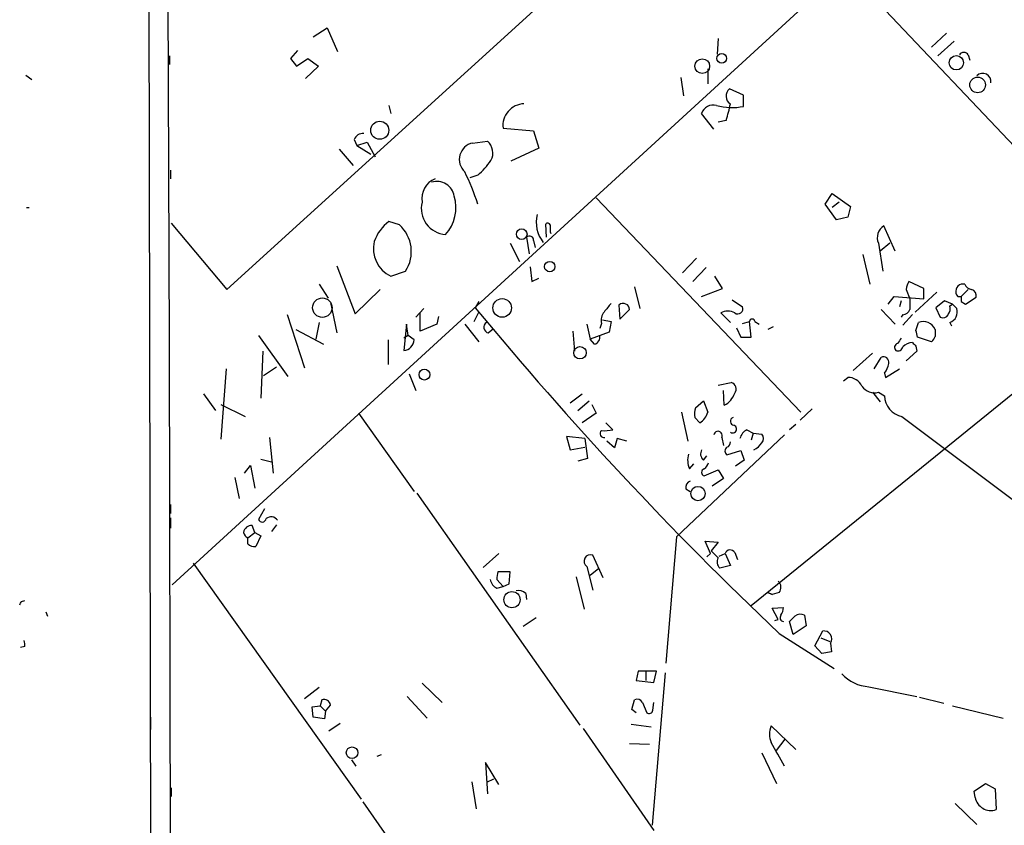
# Model space of a CAD drawing. Extents: x 1 to 740, y 4 to 890.
# Drawn here: x 3 to 99, y 470 to 549 of the extents above; entities that cross this region are included whole.
import ezdxf

# ---------------------------------------------------------------- set-up
doc = ezdxf.new("R2010")
doc.units = 0
doc.header["$MEASUREMENT"] = 0
doc.layers.add('MAIN', color=5, linetype='CONTINUOUS')

msp = doc.modelspace()

# ---------------------------------------------------------------- linework, layer by layer
at = {"layer": 'MAIN'}
for p, q in [((110.0667, 578.1039), (17.8647, 493.6913)), ((23.1987, 522.3933), (67.7333, 562.8639)), ((15.5787, 559.9853), (16.0867, 311.3193)), ((17.6107, 517.2286), (17.4413, 559.9853)), ((83.3967, 553.5506), (102.87, 532.9766)), ((31.5807, 546.9466), (32.9353, 547.7933)), ((32.9353, 547.7933), (33.9513, 545.5073)), ((70.9507, 546.7773), (70.866, 545.2533)), ((93.1333, 547.2853), (91.694, 545.9306)), ((30.0567, 545.5919), (29.3793, 544.8299)), ((92.2867, 545.0839), (93.8953, 546.5233)), ((17.6107, 545.0839), (17.6107, 544.2373)), ((29.3793, 544.8299), (29.972, 544.0679)), ((29.972, 544.0679), (31.0727, 544.8299)), ((31.0727, 544.8299), (32.0887, 544.0679)), ((95.25, 545.1686), (95.4193, 544.6606)), ((32.0887, 544.0679), (30.8187, 542.8826)), ((69.9347, 543.8139), (69.9347, 542.3746)), ((3.6407, 543.2213), (4.2333, 542.7979)), ((67.31, 542.9673), (67.564, 541.1893)), ((73.406, 541.2739), (72.0513, 541.8666)), ((73.406, 540.1733), (73.406, 541.2739)), ((38.9467, 540.2579), (39.116, 539.4959)), ((70.5273, 537.9719), (69.342, 539.4959)), ((50.038, 538.0566), (53.0013, 537.8026)), ((71.7127, 538.8186), (70.9507, 538.6493)), ((53.0013, 537.8026), (53.5093, 536.1093)), ((34.1207, 536.0246), (35.4753, 534.4159)), ((35.56, 536.9559), (35.814, 536.3633)), ((35.814, 536.3633), (36.83, 536.7019)), ((35.814, 536.3633), (37.1687, 535.5166)), ((36.83, 536.7019), (37.592, 535.2626)), ((47.0747, 536.6173), (48.514, 536.7866)), ((53.5093, 536.1093), (50.8, 534.8393)), ((17.6953, 533.9926), (17.6953, 533.1459)), ((47.5827, 533.4846), (46.8207, 533.2306)), ((59.0973, 531.2833), (78.994, 510.4553)), ((81.3647, 530.6906), (82.042, 531.7066)), ((82.042, 531.7066), (83.82, 530.4366)), ((3.7253, 530.3519), (3.9793, 530.3519)), ((82.4653, 529.1666), (81.3647, 530.6906)), ((82.7193, 530.8599), (82.042, 530.3519)), ((83.82, 530.4366), (83.566, 529.4206)), ((83.566, 529.4206), (82.4653, 529.1666)), ((17.78, 528.8279), (23.1987, 522.3933)), ((39.9627, 528.6586), (38.9467, 528.9973)), ((54.2713, 527.4733), (54.1867, 528.7433)), ((88.138, 526.1186), (87.0373, 528.5739)), ((52.324, 527.4733), (52.578, 525.8646)), ((54.61, 527.9813), (54.6947, 527.8119)), ((50.7153, 526.8806), (51.6467, 525.1026)), ((53.0013, 527.1346), (53.1707, 526.4573)), ((86.5293, 526.8806), (86.9527, 524.1713)), ((87.63, 526.8806), (86.6987, 526.1186)), ((85.0053, 525.7799), (85.6827, 522.9013)), ((33.8667, 524.6793), (35.6447, 520.0226)), ((52.6627, 524.5946), (52.832, 523.1553)), ((68.834, 525.4413), (67.4793, 524.0019)), ((39.116, 523.6633), (40.5553, 524.1713)), ((69.7653, 524.5099), (68.4953, 523.1553)), ((71.374, 522.4779), (70.612, 523.6633)), ((15.6633, 523.1553), (15.6633, 521.9699)), ((32.1733, 522.9013), (33.02, 521.5466)), ((52.832, 523.1553), (53.5093, 523.4939)), ((62.8227, 522.6473), (63.3307, 520.5306)), ((90.932, 522.4779), (89.4927, 523.1553)), ((94.9113, 522.9013), (94.5727, 522.9013)), ((35.6447, 520.0226), (38.1, 522.3933)), ((69.342, 521.7159), (71.374, 522.4779)), ((87.4607, 520.9539), (88.0533, 521.7159)), ((88.0533, 521.7159), (90.932, 521.4619)), ((89.2387, 522.3933), (89.5773, 521.4619)), ((92.202, 522.1393), (90.0853, 520.1919)), ((90.932, 521.4619), (90.932, 522.4779)), ((94.234, 521.7159), (94.5727, 521.7159)), ((95.25, 522.3933), (94.5727, 521.7159)), ((33.274, 521.1233), (33.8667, 518.1599)), ((47.6673, 521.2079), (47.3287, 520.6153)), ((61.2987, 520.8693), (61.3833, 519.5146)), ((72.3053, 521.3773), (73.3213, 520.6999)), ((88.7307, 521.2926), (88.5613, 520.6999)), ((92.964, 521.2926), (92.1173, 520.6153)), ((93.726, 520.9539), (92.964, 521.2926)), ((93.472, 520.7846), (93.726, 520.9539)), ((93.726, 520.9539), (94.1493, 520.5306)), ((94.5727, 521.2079), (94.996, 520.9539)), ((94.996, 520.9539), (96.012, 521.6313)), ((29.0407, 519.9379), (30.734, 514.7733)), ((42.3333, 520.5306), (41.5713, 519.6839)), ((41.9947, 518.3293), (41.9947, 520.1073)), ((43.7727, 519.7686), (43.6033, 519.0066)), ((47.244, 519.2606), (47.6673, 520.1919)), ((61.3833, 519.5146), (62.3147, 520.4459)), ((71.2047, 520.1073), (72.136, 519.1759)), ((109.474, 520.2766), (74.168, 491.6593)), ((86.7833, 520.4459), (88.138, 519.0066)), ((88.9, 519.9379), (88.7307, 519.6839)), ((89.8313, 519.9379), (88.9, 518.9219)), ((92.1173, 520.6153), (92.5407, 519.6839)), ((32.1733, 519.1759), (31.8347, 517.5673)), ((40.64, 519.0066), (40.386, 516.4666)), ((40.8093, 517.9059), (40.64, 519.0066)), ((43.6033, 519.0066), (41.9947, 518.3293)), ((46.3127, 519.0066), (47.6673, 517.3133)), ((58.166, 519.0066), (58.5047, 517.5673)), ((59.6053, 519.0913), (59.436, 518.5833)), ((59.69, 519.4299), (60.5367, 519.2606)), ((60.5367, 519.2606), (60.3673, 518.2446)), ((73.3213, 519.0913), (73.9987, 519.2606)), ((74.168, 517.7366), (73.9987, 519.2606)), ((74.5067, 519.2606), (74.93, 519.0066)), ((90.17, 518.4139), (90.424, 519.1759)), ((93.472, 519.1759), (93.6413, 518.8373)), ((26.2467, 517.9059), (29.1253, 513.9266)), ((29.8873, 518.4986), (32.5967, 517.0593)), ((40.8093, 517.9059), (40.386, 517.6519)), ((41.402, 517.4826), (40.8093, 517.9059)), ((48.5987, 518.1599), (49.1067, 518.5833)), ((56.8113, 518.3293), (56.9807, 516.3819)), ((60.3673, 518.2446), (58.5047, 517.5673)), ((72.7287, 518.6679), (73.152, 517.7366)), ((76.2847, 518.7526), (75.7767, 518.4986)), ((18.034, 311.3193), (17.6107, 517.2286)), ((38.862, 517.4826), (38.862, 515.1119)), ((58.928, 517.0593), (58.5047, 517.5673)), ((73.152, 517.7366), (74.168, 517.7366)), ((90.17, 516.8899), (90.2547, 516.3819)), ((91.694, 517.3133), (90.3393, 517.7366)), ((26.67, 516.3819), (26.5007, 511.8099)), ((85.9367, 516.2126), (84.074, 514.5193)), ((90.2547, 516.3819), (89.2387, 515.4506)), ((86.106, 514.6886), (86.7833, 515.7893)), ((23.114, 514.6886), (22.606, 507.8306)), ((26.7547, 514.0113), (28.0247, 514.8579)), ((40.894, 514.1806), (41.5713, 512.5719)), ((87.122, 514.2653), (87.2067, 513.8419)), ((87.2067, 513.8419), (88.5613, 514.6886)), ((70.9507, 513.0799), (72.2207, 513.3339)), ((83.1427, 513.5033), (83.566, 513.8419)), ((20.9127, 512.2333), (22.098, 510.6246)), ((56.5573, 511.3866), (57.7427, 512.2333)), ((71.5433, 511.1326), (71.4587, 512.5719)), ((85.9367, 512.4026), (86.6987, 511.4713)), ((86.5293, 512.4026), (87.122, 512.0639)), ((22.606, 511.2173), (24.9767, 510.0319)), ((57.3193, 510.6246), (58.42, 511.5559)), ((58.674, 511.2173), (59.0973, 510.3706)), ((68.7493, 510.8786), (69.5113, 511.5559)), ((69.5113, 511.5559), (69.9347, 510.4553)), ((35.9833, 510.3706), (41.402, 502.7506)), ((59.0973, 510.3706), (57.7427, 509.4393)), ((67.3947, 510.4553), (67.9873, 507.6613)), ((80.0947, 510.7939), (78.9093, 509.6933)), ((60.0287, 509.4393), (60.706, 508.7619)), ((69.1727, 509.4393), (68.6647, 509.9473)), ((78.486, 509.2699), (77.8933, 508.7619)), ((88.8153, 510.0319), (134.1967, 475.9959)), ((77.3853, 508.2539), (66.8867, 498.3479)), ((73.7447, 508.7619), (74.3373, 508.4233)), ((74.3373, 508.4233), (74.168, 507.7459)), ((74.3373, 508.4233), (75.184, 508.3386)), ((27.3473, 507.9999), (27.686, 504.5286)), ((57.9967, 507.9153), (56.2187, 508.0846)), ((56.2187, 508.0846), (56.5573, 506.8146)), ((57.9967, 507.9153), (58.2507, 505.9679)), ((60.8753, 506.9839), (60.1133, 507.6613)), ((61.1293, 507.9153), (60.8753, 506.9839)), ((62.0607, 507.6613), (61.1293, 507.9153)), ((71.2893, 507.9999), (71.4587, 507.2379)), ((56.5573, 506.8146), (57.9967, 507.0686)), ((71.7973, 506.3066), (73.152, 506.7299)), ((73.152, 506.7299), (73.4907, 505.7986)), ((26.5007, 505.8833), (27.5167, 505.6293)), ((58.2507, 505.9679), (57.3193, 505.7139)), ((68.1567, 504.9519), (68.58, 505.4599)), ((69.5113, 505.7986), (69.85, 506.2219)), ((73.4907, 505.7986), (72.644, 505.2059)), ((24.892, 504.5286), (25.4847, 505.2906)), ((25.4847, 505.2906), (25.908, 503.0893)), ((69.596, 504.2746), (70.9507, 504.8673)), ((70.9507, 504.8673), (71.4587, 504.0206)), ((23.9607, 504.1053), (24.384, 502.0733)), ((71.4587, 504.0206), (70.358, 503.2586)), ((41.656, 502.5813), (57.4887, 480.0599)), ((67.818, 503.0046), (68.2413, 502.7506)), ((17.6953, 501.4806), (17.6953, 500.6339)), ((26.8393, 501.0573), (26.2467, 500.0413)), ((17.6953, 500.2106), (17.6953, 499.1946)), ((25.2307, 498.2633), (25.908, 498.7713)), ((25.908, 498.7713), (25.654, 499.4486)), ((25.908, 498.7713), (26.5007, 498.4326)), ((28.0247, 499.5333), (27.5167, 498.8559)), ((25.2307, 497.6706), (25.2307, 498.2633)), ((26.5007, 498.4326), (25.9927, 497.4166)), ((66.8867, 498.3479), (65.8707, 486.0713)), ((70.1887, 496.7393), (69.6807, 497.9246)), ((69.6807, 497.9246), (70.9507, 497.8399)), ((70.9507, 497.8399), (70.2733, 496.9933)), ((70.9507, 496.3159), (70.2733, 496.9933)), ((72.5593, 496.8239), (72.8133, 496.1466)), ((19.8967, 495.8079), (36.2373, 472.8633)), ((49.6147, 496.7393), (48.0907, 495.3846)), ((59.7747, 494.3686), (58.7587, 496.5699)), ((69.85, 496.4006), (70.1887, 496.7393)), ((71.0353, 496.4853), (71.628, 496.7393)), ((71.628, 496.7393), (72.136, 495.5539)), ((50.7153, 494.9613), (49.53, 494.9613)), ((50.6307, 493.7759), (50.7153, 494.9613)), ((58.166, 495.4693), (58.7587, 493.1833)), ((58.5047, 494.6226), (59.3513, 495.2999)), ((72.136, 495.5539), (71.12, 495.2999)), ((49.4453, 494.1993), (50.038, 493.5219)), ((57.15, 494.4533), (57.912, 491.3206)), ((49.4453, 493.3526), (50.038, 493.5219)), ((50.038, 493.5219), (50.6307, 493.7759)), ((3.2173, 492.0826), (3.556, 492.1673)), ((52.2393, 492.8446), (52.324, 492.2519)), ((75.7767, 492.9293), (76.2, 492.7599)), ((76.2, 492.7599), (75.7767, 492.9293)), ((76.8773, 492.9293), (76.2, 492.7599)), ((5.588, 491.0666), (5.7573, 490.6433)), ((76.2, 491.4053), (77.3007, 491.4899)), ((76.7927, 490.3046), (76.2, 491.4053)), ((53.2553, 490.4739), (51.9853, 489.6273)), ((76.454, 490.2199), (76.7927, 490.3046)), ((78.232, 488.8653), (77.8933, 490.1353)), ((79.3327, 490.7279), (79.502, 489.7119)), ((79.502, 489.7119), (78.232, 488.8653)), ((80.3487, 487.7646), (81.1107, 489.2039)), ((76.8773, 488.9499), (82.2113, 485.5633)), ((80.9413, 488.5266), (81.788, 488.1879)), ((3.556, 487.6799), (3.1327, 487.5953)), ((81.026, 487.0026), (80.3487, 487.7646)), ((81.8727, 488.0186), (81.9573, 487.1719)), ((81.9573, 487.1719), (81.026, 487.0026)), ((63.1613, 485.3093), (62.992, 484.3779)), ((63.9233, 485.3093), (63.1613, 485.3093)), ((63.9233, 485.3093), (63.9233, 484.3779)), ((64.9393, 485.3093), (63.9233, 485.3093)), ((64.6853, 484.2086), (64.9393, 485.3093)), ((62.992, 484.3779), (64.6853, 484.2086)), ((65.786, 485.1399), (64.516, 470.3233)), ((32.1733, 483.7006), (30.734, 482.5999)), ((42.164, 484.1239), (44.1113, 482.2613)), ((85.598, 483.7853), (90.2547, 482.8539)), ((32.4273, 482.5153), (32.258, 481.9226)), ((40.7247, 482.8539), (42.672, 480.7373)), ((62.5687, 481.5839), (62.8227, 482.5153)), ((90.5087, 482.7693), (92.8793, 482.1766)), ((31.496, 481.8379), (32.258, 481.9226)), ((31.5807, 480.8219), (31.496, 481.8379)), ((32.258, 481.9226), (32.766, 481.4146)), ((32.766, 481.4146), (33.274, 482.0073)), ((62.992, 481.2453), (62.5687, 481.5839)), ((63.5847, 482.2613), (64.008, 481.2453)), ((64.6007, 481.4993), (64.6853, 482.2613)), ((93.726, 481.9226), (98.6367, 480.7373)), ((15.748, 480.8219), (15.748, 479.6366)), ((32.6813, 480.6526), (31.5807, 480.8219)), ((32.766, 481.4146), (32.6813, 480.6526)), ((34.2053, 480.2293), (33.1047, 479.4673)), ((57.8273, 479.7213), (64.6853, 469.8153)), ((62.484, 480.1446), (64.4313, 479.8906)), ((76.1153, 479.9753), (78.486, 477.6893)), ((76.6233, 477.6046), (77.47, 478.7053)), ((62.3147, 478.2819), (64.262, 478.1973)), ((35.306, 476.6733), (35.7293, 476.0806)), ((38.1847, 477.1813), (37.7613, 477.0119)), ((75.184, 477.3506), (76.6233, 474.3873)), ((15.748, 475.9113), (15.748, 475.0646)), ((49.6147, 474.3026), (48.3447, 476.4193)), ((48.3447, 476.4193), (48.514, 473.3713)), ((49.1067, 474.8106), (48.4293, 474.4719)), ((17.78, 473.9639), (17.78, 473.1173)), ((46.99, 474.5566), (47.4133, 471.9319)), ((95.8427, 473.6253), (96.9433, 474.3873)), ((96.9433, 474.3873), (97.8747, 473.8793)), ((97.8747, 473.8793), (97.9593, 471.8473)), ((95.9273, 473.0326), (95.8427, 473.6253)), ((36.4067, 472.6093), (46.3127, 458.3853)), ((93.98, 472.4399), (96.0967, 470.4079))]:
    msp.add_line(p, q, dxfattribs=at)
for centre, radius in [((69.3988, 544.085), 0.7143), ((71.2986, 544.839), 0.4704), ((94.1054, 544.412), 0.6953), ((96.1707, 542.2625), 0.7596), ((38.049, 537.8532), 0.8777), ((51.8508, 527.7607), 0.5181), ((54.5707, 524.6032), 0.5055), ((49.9521, 520.5934), 0.9043), ((57.5138, 516.239), 0.6046), ((42.3909, 514.1102), 0.5256), ((68.9843, 502.5569), 0.7002), ((50.9019, 492.2443), 0.7865), ((35.3546, 477.3746), 0.5649)]:
    msp.add_circle(centre, radius, dxfattribs=at)
at = {"layer": 'MAIN', "color": 5}
msp.add_circle((32.4696, 520.6153), 0.943, dxfattribs=at)
at = {"layer": 'MAIN'}
for centre, radius, start, end in [((94.8266, 544.9428), 0.4798, 28.071082, 151.923298), ((96.6763, 542.6026), 0.7881, 349.524143, 137.344853), ((72.5797, 541.1756), 0.8699, 127.404741, 239.334433), ((52.1406, 538.3106), 2.1179, 91.910324, 186.888114), ((70.4687, 539.1081), 1.1916, 74.790429, 161.006998), ((72.2744, 545.8239), 5.7628, 254.983724, 281.324361), ((60.8845, 542.5279), 11.4459, 341.09063, 349.424902), ((36.4426, 536.5971), 0.9527, 87.070024, 157.876971), ((47.4119, 535.0244), 1.6282, 101.952453, 227.536463), ((47.5898, 535.6564), 1.46, 329.885656, 50.726056), ((42.4613, 539.2836), 7.7367, 311.449406, 325.701331), ((44.2524, 531.1955), 2.1152, 112.763225, 189.129221), ((22.9724, 522.5374), 25.9257, 18.32963, 25.805488), ((43.6057, 531.1707), 1.7143, 9.46452, 107.320928), ((41.5831, 530.3378), 3.8773, 317.680089, 16.709435), ((44.6254, 530.2557), 2.5345, 166.208295, 266.031639), ((56.4689, 528.9396), 3.2141, 166.780507, 217.898905), ((41.4731, 525.6243), 4.2142, 126.833461, 160.227833), ((37.6584, 526.0715), 3.4645, 326.737426, 48.308915), ((54.3772, 528.5952), 0.2413, 15.234291, 142.137512), ((223.9099, 528.3199), 169.3002, 179.885375, 180.114592), ((87.7711, 527.4309), 1.3583, 122.70025, 203.900385), ((52.6022, 527.183), 0.4021, 353.085343, 133.780696), ((40.4524, 526.3735), 3.0218, 167.065215, 243.752087), ((90.7608, 522.3093), 1.5244, 146.291169, 176.841227), ((94.759, 522.207), 0.7189, 105.020238, 223.089158), ((95.6673, 523.2037), 0.8142, 201.80141, 264.460259), ((221.5726, 521.4619), 127.0002, 179.885409, 180.114592), ((95.4012, 521.7906), 0.6312, 345.382563, 72.719079), ((271.8881, 351.2532), 271.1024, 141.223963, 141.45313), ((61.6867, 520.5166), 0.5243, 56.51299, 137.728516), ((61.8659, 520.5136), 0.4539, 351.421795, 75.960695), ((72.8557, 520.5124), 0.5019, 233.808141, 21.934951), ((343.5771, 520.9539), 254.0003, 179.885409, 180.114592), ((92.5407, 520.5305), 0.9653, 322.12814, 15.261365), ((323.6352, 748.8316), 358.3685, 219.55512, 226.483836), ((60.8329, 519.3876), 1.2629, 140.439572, 193.569674), ((71.882, 518.8581), 1.421, 61.534026, 118.465974), ((88.8212, 520.7484), 0.8144, 275.553068, 338.194671), ((92.7947, 520.192), 0.5681, 243.43946, 333.425927), ((93.0997, 520.2087), 1.0979, 289.823036, 17.050162), ((48.7173, 518.7018), 0.5547, 121.27729, 257.654922), ((74.2527, 519.2606), 0.254, 0, 180), ((90.8782, 518.0056), 1.2553, 23.123678, 111.211512), ((58.71, 517.7659), 0.7394, 287.146024, 10.914795), ((-79.0526, 475.7547), 174.5167, 13.919645, 14.148852), ((261.3326, 518.1599), 169.3002, 179.885375, 180.114592), ((40.3012, 517.5674), 1.1041, 274.405074, 355.594926), ((88.4861, 516.7606), 0.3947, 103.793302, 228.142255), ((215.5497, 432.7307), 152.6259, 146.192738, 146.421942), ((89.9195, 515.7985), 1.4328, 93.52919, 135.359101), ((174.6756, 601.7342), 119.7487, 224.885409, 225.114592), ((90.931, 518.1889), 1.1614, 311.068974, 341.547891), ((88.4344, 516.8899), 0.4733, 243.429535, 349.701651), ((87.0161, 515.3025), 0.5396, 348.683821, 115.558299), ((85.2397, 515.6827), 2.3563, 323.019707, 348.094435), ((72.0783, 512.722), 0.6283, 319.965551, 76.899431), ((83.5839, 512.3634), 1.4786, 25.299914, 90.693638), ((70.5703, 512.9947), 2.101, 297.588343, 341.208024), ((86.1352, 513.8123), 1.4637, 213.928912, 285.619027), ((89.2513, 512.1167), 2.13, 181.420466, 258.187819), ((71.0359, 510.2014), 2.3848, 163.502805, 186.116527), ((68.3125, 510.8782), 1.6764, 300.871733, 345.388472), ((72.5276, 509.5769), 0.3951, 110.379542, 262.306667), ((59.8488, 508.3757), 0.3876, 128.916045, 284.215471), ((59.9016, 512.025), 3.3608, 264.942015, 283.848109), ((70.9318, 508.1975), 0.4084, 331.069374, 172.062344), ((72.3515, 508.8235), 0.3822, 235.673709, 71.195284), ((74.3229, 507.6049), 1.2934, 116.553165, 166.114173), ((74.7393, 507.9153), 0.614, 316.405547, 43.587694), ((71.6874, 507.5088), 0.4537, 284.017867, 8.594459), ((73.8433, 508.2329), 1.5318, 292.196623, 331.070731), ((70.0519, 505.7856), 2.0705, 162.989843, 203.744733), ((70.0519, 506.4108), 0.8167, 150.36824, 228.554055), ((72.0625, 506.6876), 0.4642, 124.840348, 235.159652), ((68.9194, 505.8826), 1.1507, 306.016391, 342.917772), ((69.6807, 504.6132), 0.3491, 104.040224, 255.955794), ((68.4288, 503.1639), 0.6312, 107.280921, 194.617437), ((26.6171, 500.1788), 0.3951, 200.365948, 352.306667), ((27.4833, 499.5489), 0.7471, 33.075311, 129.438333), ((25.5919, 498.6583), 0.7927, 85.507058, 171.804478), ((25.4634, 498.8877), 0.6663, 190.06028, 249.560694), ((25.8234, 498.1787), 0.7807, 220.605275, 282.524828), ((72.1132, 496.5666), 0.515, 29.975338, 160.40754), ((58.5311, 495.9826), 0.6299, 68.816848, 234.57652), ((71.6607, 495.9121), 0.8168, 150.371708, 228.548797), ((51.3914, 494.3687), 1.9535, 162.340474, 184.974823), ((50.0238, 494.5096), 1.2936, 193.879402, 243.434949), ((76.2348, 493.4335), 0.8167, 321.877054, 46.910309), ((51.562, 492.1956), 0.938, 43.777634, 105.710475), ((-81.5122, 534.2233), 94.6305, 333.327018, 333.556283), ((75.7761, 491.5748), 1.527, 326.315136, 356.812677), ((77.3217, 490.495), 0.3604, 139.738434, 266.658751), ((-48.8526, 617.3893), 179.6054, 314.885386, 315.114569), ((78.9281, 490.0131), 0.8214, 60.488731, 129.893097), ((81.2102, 488.4303), 0.78, 328.141778, 97.329113), ((2.3274, 487.8067), 1.2351, 354.107543, 22.160618), ((85.8535, 487.6606), 3.8837, 222.131083, 266.227927), ((32.6329, 481.8984), 0.6503, 9.640488, 108.432162), ((63.0767, 482.0072), 0.5681, 26.574073, 116.56054), ((64.2197, 481.5699), 0.3875, 236.88812, 349.502061), ((77.8089, 479.1709), 1.8749, 154.593938, 205.403302), ((-494.7878, 159.7024), 653.8174, 28.9400229, 29.1691904), ((97.4551, 473.3173), 1.5541, 190.555789, 288.93162), ((719.4743, -174.0247), 871.4884, 132.1819227, 136.0837267)]:
    msp.add_arc(centre, radius, start, end, dxfattribs=at)

doc.saveas('drawing.dxf')
